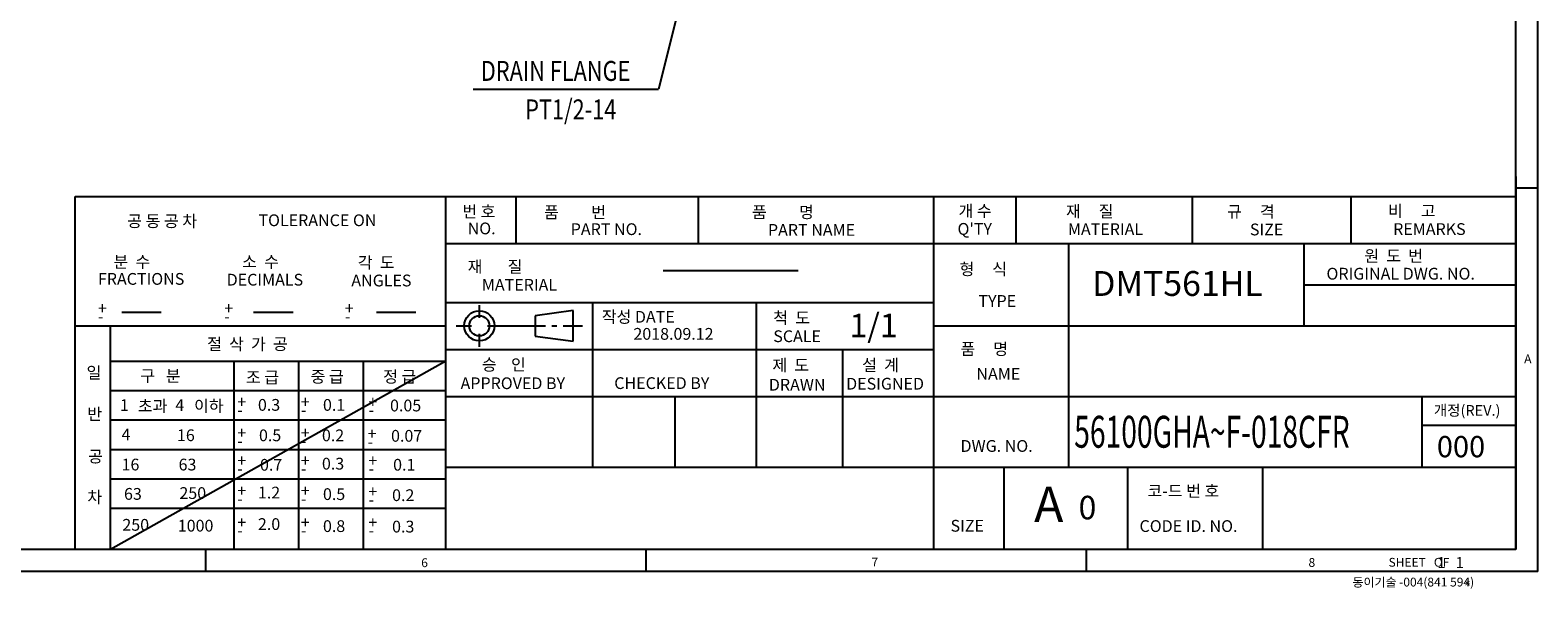
# Model space of a CAD drawing. Extents: x 23107 to 50304, y -10 to 17370.
# Drawn here: x 25867 to 27910, y -10 to 747 of the extents above; entities that cross this region are included whole.
import ezdxf

# ---------------------------------------------------------------- set-up
doc = ezdxf.new("R2010")
doc.units = 0
doc.header["$LTSCALE"] = 10
doc.header["$MEASUREMENT"] = 0
doc.layers.get('0').update_dxf_attribs({"linetype": 'CONTINUOUS'})
doc.layers.add('DIM', color=6, linetype='CONTINUOUS')
doc.styles.add('GHG2', font='geg2', dxfattribs={"bigfont": 'ghg2'})
doc.styles.add('GHM1', font='gem1', dxfattribs={"bigfont": 'ghm1'})
doc.styles.add('GHS', font='romans', dxfattribs={"bigfont": 'ghs'})
doc.dimstyles.new('A0', dxfattribs={"dimtxt": 6, "dimasz": 5.5, "dimexe": 2, "dimexo": 0.7, "dimgap": 2, "dimtad": 1, "dimtoh": 1, "dimdec": 3, "dimdsep": 46, "dimtxsty": 'Standard', "dimcen": 0.09, "dimclrd": 2, "dimclre": 2, "dimclrt": 6, "dimadec": 0, "dimazin": 2, "dimtfac": 1, "dimtdec": 3, "dimtmove": 0, "dimatfit": 3, "dimfxl": 0, "dimtolj": 1, "dimarcsym": 0})

msp = doc.modelspace()

# ---------------------------------------------------------------- linework, layer by layer
for p, q in [((27909.8367, 13.7202), (27909.8367, 3438.0401)), ((27880.0081, 43.5488), (27880.0081, 3408.2115)), ((27880.0081, 548.5166), (27880.0081, 43.5488)), ((27909.8367, 532.7373), (27880.0081, 532.7373)), ((25928.0539, 521.5784), (27880.0081, 521.5784)), ((25928.0539, 43.5488), (25928.0539, 521.5784)), ((26429.985, 43.5488), (26429.985, 521.5784)), ((27091.2593, 43.5488), (27091.2593, 521.5784)), ((27880.0081, 521.5784), (27880.0081, 43.5488)), ((26429.985, 457.8411), (27880.0081, 457.8411)), ((26724.6899, 421.5283), (26907.6562, 421.5283)), ((25928.0539, 346.3008), (26429.985, 346.3008)), ((26429.985, 298.4979), (25975.8569, 43.5488)), ((27880.0081, 43.5488), (23196.9225, 43.5488)), ((27880.0081, 43.5488), (25818.056, 43.5488)), ((27880.0081, 43.5488), (25928.0539, 43.5488)), ((26105.2082, 13.7202), (26105.2082, 43.5488)), ((26701.7796, 13.7202), (26701.7796, 43.5488)), ((27298.351, 13.7202), (27298.351, 43.5488)), ((27909.8367, 13.7202), (23107.4368, 13.7202))]:
    msp.add_line(p, q)
at = {"color": 4}
for p, q in [((26525.5909, 457.8411), (26525.5909, 521.5784)), ((26772.5729, 457.8411), (26772.5729, 521.5784)), ((27202.7995, 457.8411), (27202.7995, 521.5784)), ((27441.8143, 457.8411), (27441.8143, 521.5784)), ((27656.9276, 457.8411), (27656.9276, 521.5784)), ((27274.5039, 155.089), (27274.5039, 457.8411)), ((27593.1903, 346.3008), (27593.1903, 457.8411)), ((27593.1903, 402.071), (27880.0081, 402.071)), ((26429.985, 378.1695), (27091.2593, 378.1695)), ((26475.5677, 374.1918), (26475.5677, 357.0931)), ((26629.164, 155.089), (26629.164, 378.1695)), ((26851.2154, 155.089), (26851.2154, 378.1695)), ((26602.7414, 367.037), (26551.3666, 359.8823)), ((26551.3666, 359.8823), (26551.3666, 332.5258)), ((26602.7414, 325.7919), (26602.7414, 367.037)), ((25975.8569, 43.5488), (25975.8569, 346.3008)), ((26444.406, 346.4145), (26464.9066, 346.4145)), ((26475.5677, 335.3975), (26475.5677, 317.7954)), ((26486.4819, 346.4145), (26565.1277, 346.4145)), ((26551.3666, 332.5258), (26602.7414, 325.7919)), ((26573.8251, 346.4145), (26580.5511, 346.4145)), ((26589.0165, 346.4145), (26615.3745, 346.4145)), ((27091.2593, 346.3008), (27880.0081, 346.3008)), ((26429.985, 314.4322), (27091.2593, 314.4322)), ((26968.3151, 155.089), (26968.3151, 314.4322)), ((25975.8569, 298.4979), (26429.985, 298.4979)), ((26143.1672, 43.5488), (26143.1672, 298.4979)), ((26230.806, 43.5488), (26230.806, 298.4979)), ((26318.4447, 43.5488), (26318.4447, 298.4979)), ((25975.8569, 258.6621), (26429.985, 258.6621)), ((26429.985, 250.6949), (27880.0081, 250.6949)), ((26740.7916, 155.089), (26740.7916, 250.6949)), ((27753.0852, 155.089), (27753.0852, 250.6949)), ((25975.8569, 218.8263), (26429.985, 218.8263)), ((27753.0852, 211.6245), (27880.0081, 211.6245)), ((25975.8569, 178.9905), (26429.985, 178.9905)), ((26429.985, 155.089), (27880.0081, 155.089)), ((27186.8652, 43.5488), (27186.8652, 155.089)), ((27354.1755, 43.5488), (27354.1755, 155.089)), ((27537.4202, 43.5488), (27537.4202, 155.089)), ((25975.8569, 139.1547), (26429.985, 139.1547)), ((25975.8569, 99.3189), (26429.985, 99.3189))]:
    msp.add_line(p, q, dxfattribs=at)
at = {"ltscale": 15}
for p, q in [((25991.2877, 365.0963), (26044.6864, 365.0963)), ((26169.7516, 365.0963), (26223.1502, 365.0963)), ((26336.3527, 365.0963), (26389.7514, 365.0963))]:
    msp.add_line(p, q, dxfattribs=at)
at = {"color": 4}
for radius in [20.4236, 13.6782]:
    msp.add_circle((26475.5677, 346.4145), radius, dxfattribs=at)
at = {"layer": 'DIM', "color": 2}
msp.add_line((26467.066, 666.9058), (26718.177, 666.9058), dxfattribs=at)

# ---------------------------------------------------------------- texts
at = {"color": 9, "style": 'GHS'}
for s, height, p in [('번 호', 15.93432, (26452.5342, 493.2465)), ('개 수', 15.93432, (27124.8635, 493.9886)), ('재     질', 15.93432, (27270.3973, 493.5892)), ('규     격', 15.93432, (27488.6979, 493.1898)), ('비     고', 15.93432, (27706.9986, 494.1372)), ('공 동 공 차', 15.93432, (25998.5349, 480.3378)), ('TOLERANCE ON', 15.93432, (26176.2832, 481.448)), ('품         번', 15.93432, (26563.2848, 492.2369)), ('품         명', 15.93432, (26844.9763, 492.4304)), ('NO.', 15.93432, (26459.7571, 470.387)), ('PART NO.', 15.93432, (26599.3991, 469.3773)), ('PART NAME', 15.93432, (26866.6449, 468.3677)), ("Q'TY", 15.93432, (27123.516, 469.7465)), ('MATERIAL', 15.93432, (27273.0923, 469.3471)), ('SIZE', 15.93432, (27519.6912, 468.9478)), ('REMARKS', 15.93432, (27713.7363, 469.4958)), ('원  도  번', 15.93432, (27674.6577, 433.1327)), ('분  수', 15.93432, (25979.7665, 425.1673)), ('소  수', 15.93432, (26154.2027, 425.1742)), ('각  도', 15.93432, (26310.9744, 424.0776)), ('재       질', 15.93432, (26459.7571, 418.6521)), ('형     식', 15.93432, (27126.211, 415.2252)), ('FRACTIONS', 15.93432, (25958.79, 402.0094)), ('DECIMALS', 15.93432, (26133.2261, 400.9129)), ('ANGLES', 15.93432, (26302.1422, 399.8163)), ('MATERIAL', 15.93432, (26479.0181, 393.9667)), ('ORIGINAL DWG. NO.', 15.93432, (27623.4514, 409.0393)), ('+', 15.9343, (25958.79, 362.3073)), ('+', 15.9343, (26129.9141, 362.3073)), ('+', 15.9343, (26293.31, 362.3073)), ('작성 DATE', 15.93432, (26641.5324, 350.6117)), ('TYPE', 15.93432, (27151.8142, 372.1282)), ('-', 15.9343, (25958.79, 351.2801)), ('-', 15.9343, (26129.9141, 351.2801)), ('-', 15.9343, (26293.31, 351.2801)), ('척  도', 15.93432, (26873.8678, 349.2151)), ('절  삭  가  공', 15.93432, (26106.7295, 313.723)), ('SCALE', 15.93432, (26873.8678, 324.3362)), ('품     명', 15.93432, (27127.5586, 307.0833)), ('일', 15.9343, (25943.3336, 275.1037)), ('구   분', 15.93432, (26016.1993, 270.69)), ('중 급', 15.93432, (26246.9409, 269.6003)), ('정 급', 15.93432, (26345.1992, 269.6072)), ('승    인', 15.93432, (26479.0181, 285.8779)), ('제  도', 15.93432, (26872.6639, 285.0618)), ('설  계', 15.93432, (26994.2488, 285.2553)), ('NAME', 15.93432, (27149.1191, 273.4138)), ('조 급', 15.93432, (26159.2914, 268.5145)), ('APPROVED BY', 15.93432, (26450.1266, 260.612)), ('CHECKED BY', 15.93432, (26658.3858, 260.8055)), ('DRAWN', 15.93432, (26867.8487, 258.5928)), ('DESIGNED', 15.93432, (26972.5802, 259.9894)), ('1', 15.9343, (25988.5987, 230.9673)), ('초과', 15.93432, (26012.8873, 229.8776)), ('4', 15.9343, (26063.6725, 230.9742)), ('이하', 15.93432, (26089.0651, 229.8708)), ('+', 15.9343, (26147.5785, 235.4152)), ('0.3', 15.93432, (26175.5736, 231.3223)), ('+', 15.9343, (26233.6926, 235.4152)), ('0.1', 15.93432, (26263.6806, 231.2662)), ('+', 15.9343, (26325.3268, 235.4152)), ('0.05', 15.93432, (26354.5848, 230.4832)), ('반', 15.9343, (25944.4376, 218.8367)), ('-', 15.9343, (26147.5785, 224.388)), ('-', 15.9343, (26233.6926, 224.388)), ('-', 15.9343, (26325.3268, 224.388)), ('개정(REV.)', 14.4, (27768.9238, 224.6509)), ('4', 15.9343, (25990.8067, 191.2514)), ('16', 15.93432, (26065.8805, 190.1549)), ('+', 15.9343, (26147.5785, 193.4857)), ('0.5', 15.93432, (26176.9721, 190.0609)), ('+', 15.9343, (26233.6926, 193.4857)), ('0.2', 15.93432, (26262.2821, 190.0048)), ('+', 15.9343, (26324.2227, 192.3823)), ('0.07', 15.93432, (26355.9833, 189.39)), ('-', 15.9343, (26147.5785, 182.4585)), ('-', 15.9343, (26233.6926, 182.4585)), ('-', 15.9343, (26324.2227, 181.3551)), ('DWG. NO.', 15.93432, (27127.5586, 175.6468)), ('공', 15.9343, (25945.5416, 161.4663)), ('16', 15.93432, (25990.8067, 150.4322)), ('63', 15.93432, (26068.0886, 150.439)), ('+', 15.9343, (26147.5785, 155.9698)), ('0.7', 15.93432, (26178.3706, 150.141)), ('+', 15.9343, (26233.6926, 155.9698)), ('0.3', 15.93432, (26262.2821, 151.651)), ('+', 15.9343, (26325.3268, 155.9698)), ('0.1', 15.93432, (26358.7803, 150.1971)), ('-', 15.9343, (26147.5785, 144.9426)), ('-', 15.9343, (26233.6926, 144.9426)), ('-', 15.9343, (26325.3268, 144.9426)), ('차', 15.9343, (25944.4376, 106.3027)), ('63', 15.93432, (25994.1188, 110.7163)), ('250', 15.93432, (26069.1926, 111.8266)), ('+', 15.9343, (26147.5785, 115.1437)), ('1.2', 15.93432, (26175.5736, 112.4581)), ('+', 15.9343, (26233.6926, 115.1437)), ('0.5', 15.93432, (26263.6806, 110.3895)), ('+', 15.9343, (26325.3268, 114.0402)), ('0.2', 15.93432, (26357.3818, 108.9357)), ('코-드 번 호', 15.93432, (27380.8951, 114.6423)), ('-', 15.9343, (26147.5785, 104.1164)), ('-', 15.9343, (26233.6926, 104.1164)), ('-', 15.9343, (26325.3268, 103.013)), ('250', 15.93432, (25991.9108, 68.7936)), ('1000', 15.93432, (26066.9846, 67.6628)), ('+', 15.9343, (26147.5785, 72.1107)), ('2.0', 15.93432, (26175.5736, 69.7989)), ('+', 15.9343, (26233.6926, 72.1107)), ('0.8', 15.93432, (26263.6806, 67.0595)), ('+', 15.9343, (26325.3268, 72.1107)), ('0.3', 15.93432, (26357.3818, 66.3887)), ('SIZE', 15.93432, (27114.0832, 67.5049)), ('CODE ID. NO.', 15.93432, (27370.1149, 67.1055)), ('-', 15.9343, (26147.5785, 61.0835)), ('-', 15.9343, (26233.6926, 61.0835)), ('-', 15.9343, (26325.3268, 61.0835)), ('SHEET   OF', 11.93143, (27707.5256, 20.0355)), ('동이기술', 11.93143, (27658.6118, -7.0281)), ('-004(841 594)', 11.931428, (27721.9125, -6.7691))]:
    msp.add_text(s, height=height, dxfattribs=at).set_placement(p)
for s, height, style, p in [('DMT561HL', 33.66452, 'GHS', (27305.9236, 386.9177)), ('1/1', 31.86864, 'GHS', (26977.0687, 330.9446)), ('A', 11.9314, 'GHS', (27891.3361, 295.7331)), ('000', 28.8, 'GHS', (27773.0018, 168.3)), ('A', 47.803, 'GHG2', (27227.2762, 80.5267)), ('6', 11.9314, 'GHS', (26396.8499, 19.5043)), ('7', 11.9314, 'GHS', (27006.8843, 20.3564)), ('8', 11.9314, 'GHS', (27599.0903, 19.8312)), ('1   1', 14.91429, 'GHS', (27773.4764, 18.2596))]:
    msp.add_text(s, height=height, dxfattribs=dict(style=style)).set_placement(p)
at = {"color": 7, "style": 'GHS'}
msp.add_text('2018.09.12', height=15.93432, dxfattribs=at).set_placement((26684.3449, 327.5368))
at = {"style": 'GHS', "width": 0.65}
msp.add_text('56100GHA~F-018CFR', height=43.2, dxfattribs=at).set_placement((27281.57, 181.2612))
at = {"ltscale": 15, "style": 'GHM1'}
msp.add_text('0', height=31.8686, dxfattribs=at).set_placement((27287.505, 84.2179))
at = {"color": 9, "style": 'GHS'}
msp.add_text('+', height=11.9314, rotation=45, dxfattribs=at).set_placement((27815.3781, -9.8581))
at = {"layer": 'DIM', "color": 6, "style": 'GHS', "width": 0.8}
for s, p in [('DRAIN FLANGE', (26477.6317, 678.2584)), ('PT1/2-14', (26537.7249, 626.1354))]:
    msp.add_text(s, height=27, dxfattribs=at).set_placement(p)

# ---------------------------------------------------------------- leaders
at = {"layer": 'DIM'}
msp.add_leader([(26798.2151, 984.1184), (26718.177, 666.9058)], dimstyle='A0', override={"dimasz": 26.5, "dimtad": 0}, dxfattribs=at)

doc.saveas('drawing.dxf')
